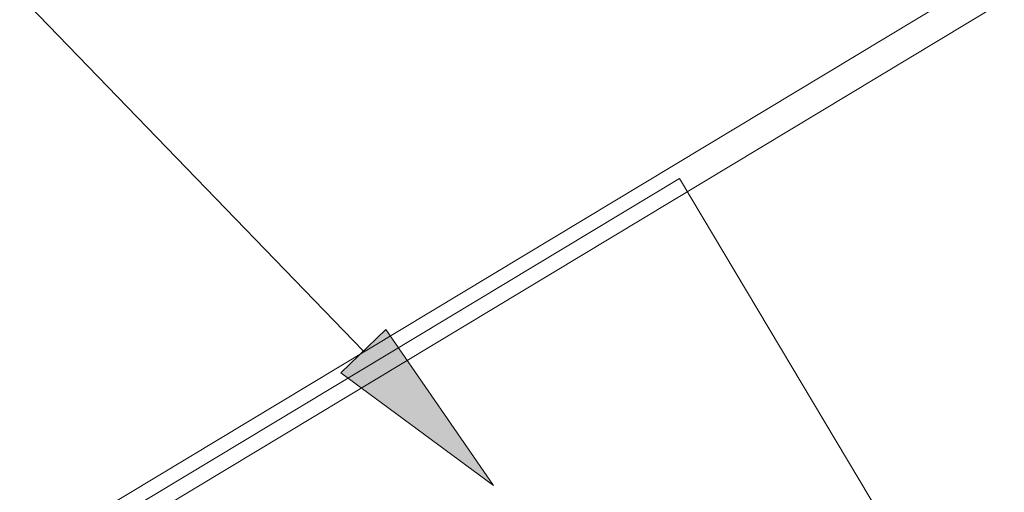
# Model space of a CAD drawing. Units: inches. Extents: x 0.47 to 8.03, y 0.6 to 10.4.
# Drawn here: x 5.13 to 5.7, y 8.1 to 8.37 of the extents above; entities that cross this region are included whole.
import ezdxf

# ---------------------------------------------------------------- set-up
doc = ezdxf.new("R2010")
doc.units = ezdxf.units.IN
doc.header["$MEASUREMENT"] = 0
doc.layers.add('0.35 Notes', color=7, linetype='Continuous')
doc.layers.add('View Ports', color=7, linetype='Continuous')

# ---------------------------------------------------------------- blocks, each defined once
blk = doc.blocks.new('block 758')
at = {"layer": '0.35 Notes', "true_color": 0xff7f7f}
h = blk.add_hatch(color=11, dxfattribs=at)
h.dxf.hatch_style = 2
h.paths.add_polyline_path([(5.78127, 8.31913), (5.84998, 8.21951), (5.75268, 8.29146)])
at = {"layer": '0.35 Notes', "lineweight": 0}
for points in [[(5.76697, 8.3053), (5.27657, 8.81216)], [(5.78127, 8.31913), (5.84998, 8.21951), (5.75268, 8.29146), (5.78127, 8.31913)]]:
    blk.add_lwpolyline(points, dxfattribs=at)
blk = doc.blocks.new('block 705')
at = {"layer": 'View Ports', "lineweight": 0}
blk.add_lwpolyline([(6.29516, 8.62292), (3.71507, 7.06939)], dxfattribs=at)
blk = doc.blocks.new('block 706')
at = {"layer": 'View Ports', "lineweight": 0}
blk.add_lwpolyline([(6.30495, 8.60666), (3.72517, 7.05332)], dxfattribs=at)
blk = doc.blocks.new('block 707')
at = {"layer": 'View Ports', "true_color": 0xbf00ff}
blk.add_hatch(color=200, dxfattribs=at).paths.add_polyline_path([(6.12327, 8.15769), (6.12587, 8.15267), (6.45921, 8.34986), (6.4566, 8.35474)])
at = {"layer": 'View Ports', "lineweight": 0}
blk.add_lwpolyline([(6.12327, 8.15769), (6.12587, 8.15267), (6.45921, 8.34986), (6.4566, 8.35474), (6.12327, 8.15769)], dxfattribs=at)
blk = doc.blocks.new('block 722')
at = {"layer": 'View Ports', "lineweight": 0}
blk.add_lwpolyline([(5.96893, 8.41542), (6.11162, 8.17611)], dxfattribs=at)
blk = doc.blocks.new('block 724')
at = {"layer": 'View Ports', "lineweight": 0}
blk.add_lwpolyline([(5.56002, 8.16921), (5.96896, 8.41543)], dxfattribs=at)

msp = doc.modelspace()

# ---------------------------------------------------------------- block references
at = {"layer": '0.35 Notes', "xscale": 0.9087591932659281, "yscale": 0.9087591932659281, "zscale": 0.9087591932659281}
msp.add_blockref('block 758', (0.08676, 0.63009), dxfattribs=at)
at = {"layer": 'View Ports', "xscale": 0.9087591932659281, "yscale": 0.9087591932659281, "zscale": 0.9087591932659281}
for name in ['block 705', 'block 706', 'block 724', 'block 722', 'block 707']:
    msp.add_blockref(name, (0.08676, 0.63009), dxfattribs=at)

doc.saveas('drawing.dxf')
